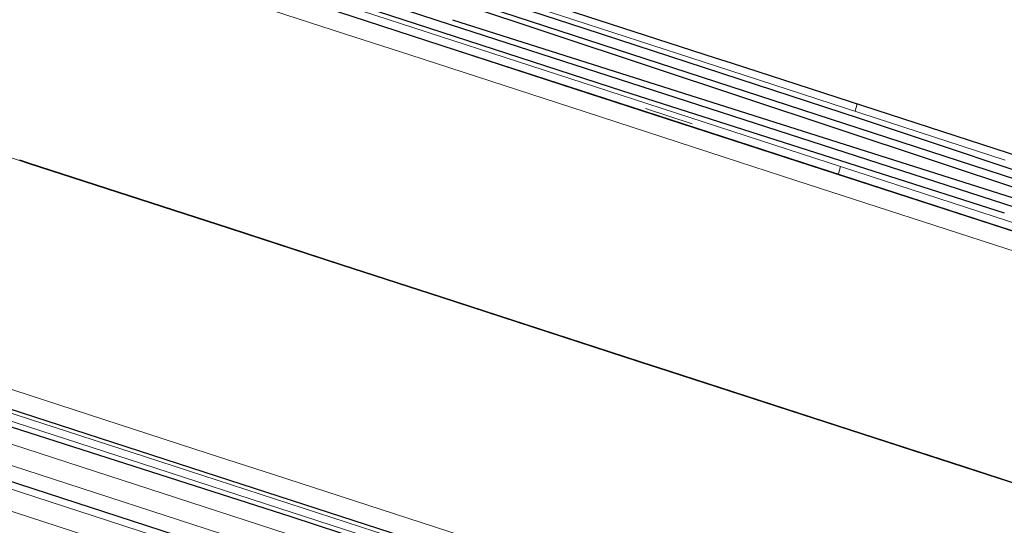
# Model space of a CAD drawing. Units: millimetres. Extents: x -61 to 976, y -72 to 767.
# Drawn here: x 10 to 36, y -54 to -41 of the extents above; entities that cross this region are included whole.
import ezdxf

# ---------------------------------------------------------------- set-up
doc = ezdxf.new("R2010")
doc.units = ezdxf.units.MM
doc.linetypes.add('0.15mmDimensionLine', pattern=[0])
doc.linetypes.add('0.30mmSolid', pattern=[0])
doc.layers.add('Base', color=172, linetype='0.30mmSolid', lineweight=0)

# ---------------------------------------------------------------- blocks, each defined once
blk = doc.blocks.new('GÓRA')
at = {"layer": 'Base', "color": 7, "linetype": '0.30mmSolid', "lineweight": 30}
for p, q in [((149.06, -830.09), (22.75, -788.19)), ((22.05, -790.37), (148.87, -830.69)), ((47.01, -799.07), (47.01, -799.07))]:
    blk.add_line(p, q, dxfattribs=at)
at = {"layer": 'Base', "color": 7, "linetype": '0.15mmDimensionLine', "lineweight": 15}
for p, q in [((74.85, -801.36), (74.6, -802.32)), ((53.34, -803.95), (47.27, -801.97)), ((72.68, -809.53), (72.42, -810.5)), ((87.3, -814.98), (87.3, -814.98)), ((70.63, -880.23), (-70.07, -834.53)), ((69.81, -882.75), (-70.89, -837.05))]:
    blk.add_line(p, q, dxfattribs=at)
at = {"layer": 'Base', "color": 7, "linetype": '0.30mmSolid', "lineweight": 30}
for points in [[(-193.97, -714.04), (-175.75, -719.95), (-167.36, -722.68), (-149.37, -728.53), (-125.01, -736.44), (-115.89, -739.4), (-76.68, -752.13), (-70.79, -754.05), (-33.37, -766.21), (-8.46, -774.3), (12.29, -781.04), (56.34, -795.34), (58.42, -796.02)], [(149.7, -828.19), (105.39, -813.37), (75.18, -803.27), (39.26, -791.54), (0.57, -778.91), (-24.64, -770.86), (-49.27, -762.99), (-94.94, -748.64), (-103.47, -745.96)], [(-103.65, -746.53), (-103.65, -746.53), (22.98, -787.5), (149.51, -828.76)], [(148.45, -832.03), (21.82, -791.06), (-104.71, -749.79)], [(-104.9, -750.36), (-60.59, -765.18), (-30.38, -775.29), (5.54, -787.02), (44.23, -799.65), (69.44, -807.7), (94.07, -815.57)], [(-75.31, -762.57), (-48.27, -771.35), (-20.05, -780.52), (8.91, -789.93), (38.15, -799.43), (67.22, -808.87), (95.66, -818.11), (95.66, -818.11)], [(58.43, -796.02), (103.15, -810.55), (118.22, -815.44), (144.62, -824.02), (172.86, -833.19), (181.15, -835.88), (211.23, -845.66), (215.3, -846.98), (233.65, -852.94), (241.83, -855.59)], [(-94.62, -822.01), (-67.58, -830.8), (-39.36, -839.96), (-10.4, -849.37), (18.84, -858.87), (47.91, -868.31), (76.35, -877.55), (103.73, -886.44), (129.6, -894.84), (153.57, -902.63), (175.26, -909.68)], [(-69.46, -832.62), (-66.25, -833.65), (0.98, -855.22), (68.05, -877.28), (71.26, -878.33)], [(-71.5, -838.95), (-1.16, -861.8), (69.19, -884.65)]]:
    blk.add_lwpolyline(points, dxfattribs=at)
at = {"layer": 'Base', "color": 7, "linetype": '0.15mmDimensionLine', "lineweight": 15}
for points in [[(94.2, -808.68), (58.26, -797.01), (37.88, -790.39), (11.94, -781.96), (-19.25, -771.83), (-33.9, -767.07), (-73.93, -754.07)], [(-86.47, -757.83), (-49.41, -769.87), (-43.81, -771.69), (1.48, -786.4), (6.84, -788.14), (47.57, -801.37), (63.99, -806.7), (92.6, -816), (118.44, -824.39), (134.75, -829.68), (167.09, -840.19), (172.3, -841.88), (203.76, -852.1), (206.37, -852.95), (227.83, -859.92)], [(-86.35, -758.93), (-43.86, -772.73), (-25.4, -778.73), (1.25, -787.38), (38.85, -799.6), (47.16, -802.29), (92, -816.86), (101.57, -819.97), (133.98, -830.49), (157.84, -838.24), (171.38, -842.65), (202.71, -852.82), (203.83, -853.19), (226.69, -860.61)], [(-21.29, -782.7), (7.97, -792.2), (16.48, -794.97), (37.51, -801.8), (57.5, -808.29), (66.87, -811.34), (95.6, -820.67), (97.63, -821.33), (123.25, -829.65), (135.43, -833.61), (149.39, -838.14)], [(-86.67, -791.78), (-72.48, -796.39), (-61.09, -800.09), (-34.44, -808.75), (-33.3, -809.12), (-7.08, -817.64), (7.56, -822.39), (20.62, -826.63), (48.27, -835.62)], [(101.97, -852.97), (88.82, -848.69), (75.54, -844.38), (48.72, -835.67), (48.3, -835.53), (20.65, -826.55), (7.59, -822.31), (-7.05, -817.55), (-33.28, -809.03), (-34.41, -808.67)], [(230.75, -929.27), (224.04, -927.09), (222.84, -926.7), (208.33, -921.98), (199.25, -919.04), (184.24, -914.16), (162.92, -907.23), (152.76, -903.93), (116, -892), (115.14, -891.72), (72.92, -878), (60.44, -873.95), (27.8, -863.35), (1.14, -854.68), (-18.39, -848.34), (-58.24, -835.4), (-63.8, -833.59), (-106.59, -819.69)], [(72.94, -876.97), (28, -862.37), (19.41, -859.58), (-18.01, -847.42), (-44.98, -838.66), (-63.12, -832.77)], [(48.28, -835.62), (48.7, -835.75), (75.51, -844.46), (88.79, -848.78), (101.95, -853.05)], [(-39.08, -837.47), (-9.82, -846.97), (-1.31, -849.74), (19.71, -856.57), (39.71, -863.06), (49.08, -866.11), (77.81, -875.44), (79.84, -876.1), (105.46, -884.42)], [(-47.97, -847.61), (-1.45, -862.72), (14.72, -867.97), (45.06, -877.83), (78.14, -888.57), (80.65, -889.39)], [(130.12, -908.34), (88.91, -894.95), (77.26, -891.17), (44.2, -880.43), (13.86, -870.57), (-2.3, -865.32), (-48.8, -850.22)]]:
    blk.add_lwpolyline(points, dxfattribs=at)

msp = doc.modelspace()

# ---------------------------------------------------------------- block references
at = {"layer": 'Base', "xscale": 0.2, "yscale": 0.2, "zscale": 0.2}
msp.add_blockref('GÓRA', (17.161, 117.07), dxfattribs=at)

doc.saveas('drawing.dxf')
